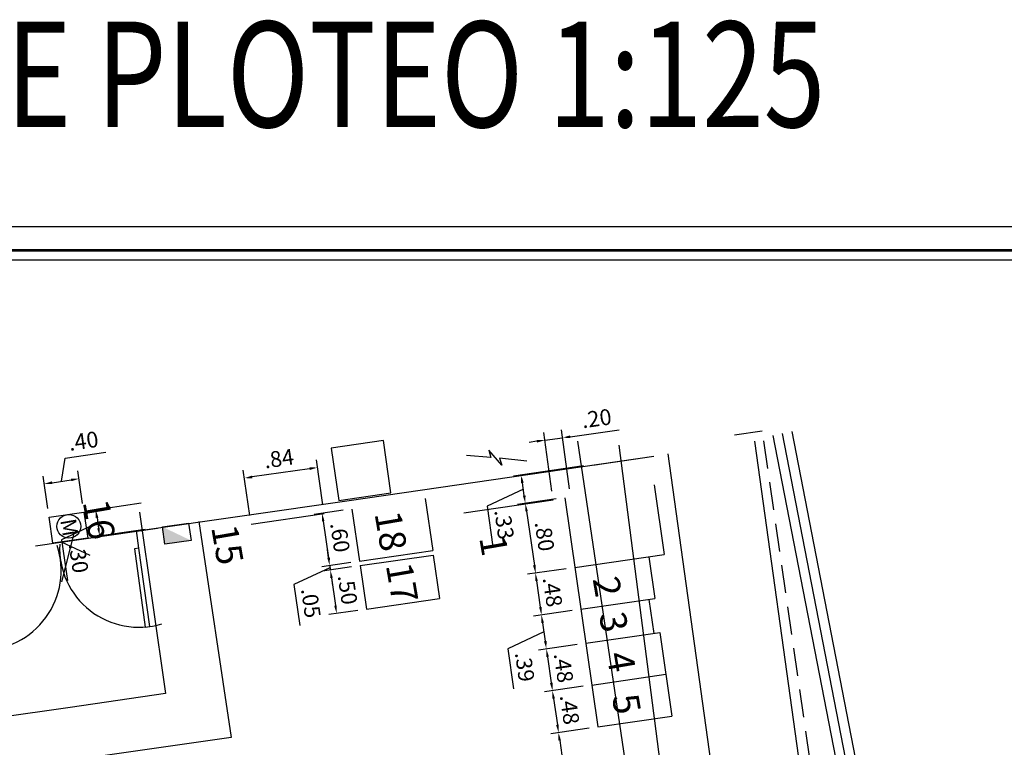
# Model space of a CAD drawing. Units: millimetres. Extents: x 625007.2 to 625040.3, y 759402.9 to 759427.7.
# Drawn here: x 625023.4 to 625034.6, y 759419.5 to 759427.7 of the extents above; entities that cross this region are included whole.
import ezdxf
from ezdxf.enums import TextEntityAlignment as Align

# ---------------------------------------------------------------- set-up
doc = ezdxf.new("R2010")
doc.units = ezdxf.units.MM
doc.header["$LTSCALE"] = 0.05
doc.header["$MEASUREMENT"] = 0
doc.header["$PDMODE"] = 34
doc.header["$PDSIZE"] = 0.1
doc.linetypes.add('HIDDEN', pattern=[9.525, 6.35, -3.175])
for name, color, linetype in [('dim', 120, 'Continuous'), ('DIVISOR', 3, 'Continuous'), ('EDILE', 2, 'Continuous'), ('nuevo', 181, 'Continuous'), ('texto', 30, 'Continuous')]:
    doc.layers.add(name, color=color, linetype=linetype)
doc.styles.add('DANY1', font='ARIAL.TTF', dxfattribs={"width": 0.77})
doc.styles.add('ROMANS', font='romans.shx', dxfattribs={"height": 0.18})
doc.styles.add('style1', font='romans.shx', dxfattribs={"height": 0.09})
doc.styles.add('style2', font='swissck.ttf', dxfattribs={"height": 0.18})
doc.dimstyles.new('ISO-25', dxfattribs={"dimtxt": 0.18, "dimasz": 0.18, "dimexe": 0.09, "dimexo": 0.1, "dimgap": 0.05, "dimtad": 1, "dimzin": 4, "dimdsep": 46, "dimtxsty": 'style1', "dimcen": 0.09, "dimclrd": 4, "dimclre": 4, "dimclrt": 2, "dimadec": 0, "dimazin": 0, "dimtfac": 1, "dimtmove": 0, "dimatfit": 3, "dimfxl": 0, "dimarcsym": 0})

# ---------------------------------------------------------------- blocks, each defined once
blk = doc.blocks.new('*D55')
at = {"layer": 'Defpoints', "color": 0}
for p in [(625029.57, 759422.304), (625029.685, 759421.512), (625029.237, 759421.447)]:
    blk.add_point(p, dxfattribs=at)
at = {"layer": 'dim', "color": 4, "lineweight": -2}
for p, q in [((625029.471, 759422.29), (625029.033, 759422.226)), ((625029.135, 759422.15), (625029.224, 759421.536)), ((625029.586, 759421.498), (625029.147, 759421.434))]:
    blk.add_line(p, q, dxfattribs=at)
at = {"layer": 'dim', "color": 4}
for points in [[(625029.15, 759422.152), (625029.12, 759422.148), (625029.122, 759422.239)], [(625029.239, 759421.539), (625029.209, 759421.534), (625029.237, 759421.447)]]:
    blk.add_solid(points, dxfattribs=at)
at = {"layer": 'dim', "color": 7, "insert": (625029.318, 759421.863), "char_height": 0.18, "attachment_point": 5, "rotation": 278.2351, "style": 'ROMANS'}
blk.add_mtext('.80', dxfattribs=at)
blk = doc.blocks.new('*D56')
at = {"layer": 'Defpoints', "color": 0}
for p in [(625029.685, 759421.512), (625029.753, 759421.037), (625029.305, 759420.972)]:
    blk.add_point(p, dxfattribs=at)
at = {"layer": 'dim', "color": 4, "lineweight": -2}
for p, q in [((625029.586, 759421.498), (625029.147, 759421.434)), ((625029.249, 759421.358), (625029.292, 759421.061)), ((625029.654, 759421.023), (625029.216, 759420.959))]:
    blk.add_line(p, q, dxfattribs=at)
at = {"layer": 'dim', "color": 4}
for points in [[(625029.264, 759421.36), (625029.235, 759421.356), (625029.237, 759421.447)], [(625029.307, 759421.063), (625029.278, 759421.059), (625029.305, 759420.972)]]:
    blk.add_solid(points, dxfattribs=at)
at = {"layer": 'dim', "color": 7, "insert": (625029.409, 759421.23), "char_height": 0.18, "attachment_point": 5, "rotation": 278.2351, "style": 'ROMANS'}
blk.add_mtext('.48', dxfattribs=at)
blk = doc.blocks.new('*D57')
at = {"layer": 'Defpoints', "color": 0}
for p in [(625029.753, 759421.037), (625029.361, 759420.586), (625029.809, 759420.651)]:
    blk.add_point(p, dxfattribs=at)
at = {"layer": 'dim', "color": 4, "lineweight": -2}
for p, q in [((625029.654, 759421.023), (625029.216, 759420.959)), ((625029.318, 759420.883), (625029.348, 759420.675)), ((625029.333, 759420.779), (625028.921, 759420.588)), ((625028.921, 759420.588), (625028.987, 759420.133)), ((625029.71, 759420.637), (625029.272, 759420.573))]:
    blk.add_line(p, q, dxfattribs=at)
at = {"layer": 'dim', "color": 4}
for points in [[(625029.333, 759420.885), (625029.303, 759420.881), (625029.305, 759420.972)], [(625029.363, 759420.677), (625029.333, 759420.673), (625029.361, 759420.586)]]:
    blk.add_solid(points, dxfattribs=at)
at = {"layer": 'dim', "color": 7, "insert": (625029.093, 759420.38), "char_height": 0.18, "attachment_point": 5, "rotation": 278.2351, "style": 'ROMANS'}
blk.add_mtext('.39', dxfattribs=at)
blk = doc.blocks.new('*D58')
at = {"layer": 'Defpoints', "color": 0}
for p in [(625029.809, 759420.651), (625029.878, 759420.176), (625029.43, 759420.111)]:
    blk.add_point(p, dxfattribs=at)
at = {"layer": 'dim', "color": 4, "lineweight": -2}
for p, q in [((625029.71, 759420.637), (625029.272, 759420.573)), ((625029.374, 759420.497), (625029.417, 759420.2)), ((625029.779, 759420.162), (625029.341, 759420.098))]:
    blk.add_line(p, q, dxfattribs=at)
at = {"layer": 'dim', "color": 4}
for points in [[(625029.389, 759420.499), (625029.359, 759420.495), (625029.361, 759420.586)], [(625029.432, 759420.202), (625029.402, 759420.198), (625029.43, 759420.111)]]:
    blk.add_solid(points, dxfattribs=at)
at = {"layer": 'dim', "color": 7, "insert": (625029.534, 759420.369), "char_height": 0.18, "attachment_point": 5, "rotation": 278.2351, "style": 'ROMANS'}
blk.add_mtext('.48', dxfattribs=at)
blk = doc.blocks.new('*D59')
at = {"layer": 'Defpoints', "color": 0}
for p in [(625029.878, 759420.176), (625029.947, 759419.701), (625029.499, 759419.636)]:
    blk.add_point(p, dxfattribs=at)
at = {"layer": 'dim', "color": 4, "lineweight": -2}
for p, q in [((625029.779, 759420.162), (625029.341, 759420.098)), ((625029.443, 759420.022), (625029.486, 759419.725)), ((625029.848, 759419.687), (625029.41, 759419.623))]:
    blk.add_line(p, q, dxfattribs=at)
at = {"layer": 'dim', "color": 4}
for points in [[(625029.458, 759420.024), (625029.428, 759420.02), (625029.43, 759420.111)], [(625029.501, 759419.727), (625029.471, 759419.723), (625029.499, 759419.636)]]:
    blk.add_solid(points, dxfattribs=at)
at = {"layer": 'dim', "color": 7, "insert": (625029.603, 759419.894), "char_height": 0.18, "attachment_point": 5, "rotation": 278.2351, "style": 'ROMANS'}
blk.add_mtext('.48', dxfattribs=at)
blk = doc.blocks.new('*D60')
at = {"layer": 'Defpoints', "color": 0}
for p in [(625029.947, 759419.701), (625030.305, 759417.934), (625029.757, 759417.855)]:
    blk.add_point(p, dxfattribs=at)
at = {"layer": 'dim', "color": 4, "lineweight": -2}
for p, q in [((625029.848, 759419.687), (625029.41, 759419.623)), ((625029.512, 759419.547), (625029.744, 759417.944)), ((625030.206, 759417.92), (625029.667, 759417.842))]:
    blk.add_line(p, q, dxfattribs=at)
at = {"layer": 'dim', "color": 4}
for points in [[(625029.526, 759419.549), (625029.497, 759419.545), (625029.499, 759419.636)], [(625029.758, 759417.946), (625029.729, 759417.942), (625029.757, 759417.855)]]:
    blk.add_solid(points, dxfattribs=at)
at = {"layer": 'dim', "color": 7, "insert": (625029.766, 759418.765), "char_height": 0.18, "attachment_point": 5, "rotation": 278.2351, "style": 'ROMANS'}
blk.add_mtext('1.80', dxfattribs=at)
blk = doc.blocks.new('*D65')
at = {"layer": 'Defpoints', "color": 0}
for p in [(625024.051, 759422.52), (625024.106, 759422.141), (625023.71, 759422.083)]:
    blk.add_point(p, dxfattribs=at)
at = {"layer": 'dim', "color": 4, "lineweight": -2}
for p, q in [((625023.892, 759422.754), (625024.356, 759422.821)), ((625023.853, 759422.491), (625023.892, 759422.754)), ((625024.092, 759422.24), (625024.038, 759422.609)), ((625023.696, 759422.182), (625023.642, 759422.551)), ((625023.744, 759422.475), (625023.962, 759422.507))]:
    blk.add_line(p, q, dxfattribs=at)
at = {"layer": 'dim', "color": 4}
for points in [[(625023.742, 759422.49), (625023.746, 759422.46), (625023.655, 759422.462)], [(625023.96, 759422.521), (625023.964, 759422.492), (625024.051, 759422.52)]]:
    blk.add_solid(points, dxfattribs=at)
at = {"layer": 'dim', "color": 7, "insert": (625024.104, 759422.926), "char_height": 0.18, "attachment_point": 5, "rotation": 8.2351, "style": 'ROMANS'}
blk.add_mtext('.40', dxfattribs=at)
blk = doc.blocks.new('*D66')
at = {"layer": 'Defpoints', "color": 0}
for p in [(625024.857, 759422.255), (625024.9, 759421.958), (625024.285, 759421.869)]:
    blk.add_point(p, dxfattribs=at)
at = {"layer": 'dim', "color": 4, "lineweight": -2}
for p, q in [((625024.758, 759422.241), (625024.153, 759422.153)), ((625024.264, 759422.018), (625023.852, 759421.826)), ((625024.255, 759422.077), (625024.272, 759421.958)), ((625024.801, 759421.944), (625024.196, 759421.856)), ((625023.852, 759421.826), (625023.919, 759421.363))]:
    blk.add_line(p, q, dxfattribs=at)
at = {"layer": 'dim', "color": 4}
for points in [[(625024.27, 759422.079), (625024.24, 759422.075), (625024.242, 759422.166)], [(625024.287, 759421.961), (625024.257, 759421.956), (625024.285, 759421.869)]]:
    blk.add_solid(points, dxfattribs=at)
at = {"layer": 'dim', "color": 7, "insert": (625024.024, 759421.615), "char_height": 0.18, "attachment_point": 5, "rotation": 278.2351, "style": 'ROMANS'}
blk.add_mtext('.30', dxfattribs=at)
blk = doc.blocks.new('*D79')
at = {"layer": 'Defpoints', "color": 0}
for p in [(625029.881, 759422.68), (625029.075, 759422.563), (625029.57, 759422.304)]:
    blk.add_point(p, dxfattribs=at)
at = {"layer": 'dim', "color": 4, "lineweight": -2}
for p, q in [((625029.782, 759422.666), (625028.986, 759422.55)), ((625029.109, 759422.328), (625029.088, 759422.474)), ((625029.099, 759422.401), (625028.687, 759422.21)), ((625029.471, 759422.29), (625029.033, 759422.226)), ((625028.687, 759422.21), (625028.754, 759421.746))]:
    blk.add_line(p, q, dxfattribs=at)
at = {"layer": 'dim', "color": 4}
for points in [[(625029.103, 759422.476), (625029.073, 759422.472), (625029.075, 759422.563)], [(625029.124, 759422.33), (625029.094, 759422.326), (625029.122, 759422.239)]]:
    blk.add_solid(points, dxfattribs=at)
at = {"layer": 'dim', "color": 7, "insert": (625028.859, 759421.998), "char_height": 0.18, "attachment_point": 5, "rotation": 278.2351, "style": 'ROMANS'}
blk.add_mtext('.33', dxfattribs=at)
blk = doc.blocks.new('*D80')
at = {"layer": 'Defpoints', "color": 0}
for p in [(625029.543, 759422.986), (625029.438, 759422.279), (625029.638, 759422.307)]:
    blk.add_point(p, dxfattribs=at)
at = {"layer": 'dim', "color": 4, "lineweight": -2}
for p, q in [((625029.424, 759422.378), (625029.331, 759423.047)), ((625029.624, 759422.406), (625029.531, 759423.075)), ((625029.632, 759422.998), (625030.186, 759423.075)), ((625029.254, 759422.946), (625029.165, 759422.933)), ((625029.343, 759422.958), (625029.543, 759422.986))]:
    blk.add_line(p, q, dxfattribs=at)
at = {"layer": 'dim', "color": 4}
for points in [[(625029.252, 759422.96), (625029.256, 759422.931), (625029.343, 759422.958)], [(625029.63, 759423.013), (625029.635, 759422.983), (625029.543, 759422.986)]]:
    blk.add_solid(points, dxfattribs=at)
at = {"layer": 'dim', "color": 7, "insert": (625029.934, 759423.182), "char_height": 0.18, "attachment_point": 5, "rotation": 7.9179, "style": 'ROMANS'}
blk.add_mtext('.20', dxfattribs=at)
blk = doc.blocks.new('*D101')
at = {"layer": 'Defpoints', "color": 0}
for p in [(625025.929, 759422.527), (625026.836, 759422.125), (625026.005, 759422.004)]:
    blk.add_point(p, dxfattribs=at)
at = {"layer": 'dim', "color": 4, "lineweight": -2}
for p, q in [((625026.822, 759422.224), (625026.748, 759422.736)), ((625025.991, 759422.103), (625025.916, 759422.616)), ((625026.671, 759422.634), (625026.018, 759422.54))]:
    blk.add_line(p, q, dxfattribs=at)
at = {"layer": 'dim', "color": 4}
for points in [[(625026.669, 759422.649), (625026.674, 759422.62), (625026.761, 759422.647)], [(625026.016, 759422.555), (625026.02, 759422.525), (625025.929, 759422.527)]]:
    blk.add_solid(points, dxfattribs=at)
at = {"layer": 'dim', "color": 7, "insert": (625026.325, 759422.726), "char_height": 0.18, "attachment_point": 5, "rotation": 8.2351, "style": 'ROMANS'}
blk.add_mtext('.84', dxfattribs=at)
blk = doc.blocks.new('*D102')
at = {"layer": 'Defpoints', "color": 0}
for p in [(625027.152, 759422.176), (625027.238, 759421.582), (625026.899, 759421.533)]:
    blk.add_point(p, dxfattribs=at)
at = {"layer": 'dim', "color": 4, "lineweight": -2}
for p, q in [((625027.053, 759422.162), (625026.724, 759422.114)), ((625026.826, 759422.038), (625026.886, 759421.622)), ((625027.139, 759421.568), (625026.81, 759421.52))]:
    blk.add_line(p, q, dxfattribs=at)
at = {"layer": 'dim', "color": 4}
for points in [[(625026.84, 759422.04), (625026.811, 759422.036), (625026.813, 759422.127)], [(625026.901, 759421.625), (625026.871, 759421.62), (625026.899, 759421.533)]]:
    blk.add_solid(points, dxfattribs=at)
at = {"layer": 'dim', "color": 7, "insert": (625026.994, 759421.85), "char_height": 0.18, "attachment_point": 5, "rotation": 278.2351, "style": 'ROMANS'}
blk.add_mtext('.60', dxfattribs=at)
blk = doc.blocks.new('*D103')
at = {"layer": 'Defpoints', "color": 0}
for p in [(625027.238, 759421.582), (625026.906, 759421.484), (625027.246, 759421.533)]:
    blk.add_point(p, dxfattribs=at)
at = {"layer": 'dim', "color": 4, "lineweight": -2}
for p, q in [((625026.886, 759421.622), (625026.873, 759421.711)), ((625027.139, 759421.568), (625026.81, 759421.52)), ((625026.902, 759421.509), (625026.49, 759421.317)), ((625027.147, 759421.519), (625026.817, 759421.471)), ((625026.899, 759421.533), (625026.906, 759421.484)), ((625026.899, 759421.533), (625026.906, 759421.484)), ((625026.919, 759421.395), (625026.932, 759421.306)), ((625026.49, 759421.317), (625026.558, 759420.853))]:
    blk.add_line(p, q, dxfattribs=at)
at = {"layer": 'dim', "color": 4}
for points in [[(625026.901, 759421.625), (625026.871, 759421.62), (625026.899, 759421.533)], [(625026.934, 759421.397), (625026.904, 759421.393), (625026.906, 759421.484)]]:
    blk.add_solid(points, dxfattribs=at)
at = {"layer": 'dim', "color": 7, "insert": (625026.663, 759421.105), "char_height": 0.18, "attachment_point": 5, "rotation": 278.2351, "style": 'ROMANS'}
blk.add_mtext('.05', dxfattribs=at)
blk = doc.blocks.new('*D104')
at = {"layer": 'Defpoints', "color": 0}
for p in [(625027.246, 759421.533), (625027.318, 759421.038), (625026.977, 759420.989)]:
    blk.add_point(p, dxfattribs=at)
at = {"layer": 'dim', "color": 4, "lineweight": -2}
for p, q in [((625027.147, 759421.519), (625026.817, 759421.471)), ((625026.919, 759421.395), (625026.965, 759421.078)), ((625027.219, 759421.024), (625026.888, 759420.976))]:
    blk.add_line(p, q, dxfattribs=at)
at = {"layer": 'dim', "color": 4}
for points in [[(625026.934, 759421.397), (625026.904, 759421.393), (625026.906, 759421.484)], [(625026.979, 759421.08), (625026.95, 759421.076), (625026.977, 759420.989)]]:
    blk.add_solid(points, dxfattribs=at)
at = {"layer": 'dim', "color": 7, "insert": (625027.08, 759421.256), "char_height": 0.18, "attachment_point": 5, "rotation": 278.2351, "style": 'ROMANS'}
blk.add_mtext('.50', dxfattribs=at)

msp = doc.modelspace()

# ---------------------------------------------------------------- hatches: boundary and pattern name
at = {"layer": 'dim'}
msp.add_hatch(color=7, dxfattribs=at).paths.add_polyline_path([(625024.999, 759421.973), (625025.027, 759421.775), (625025.324, 759421.818)])

# ---------------------------------------------------------------- linework, layer by layer
at = {"layer": 'dim', "color": 7, "const_width": 0.03}
msp.add_lwpolyline([(625007.477, 759425.116), (625037.601, 759425.116), (625037.601, 759403.195), (625007.477, 759403.195)], close=True, dxfattribs=at)
at = {"layer": 'DIVISOR', "color": 7}
for p, q in [((625037.867, 759425.382), (625007.211, 759425.382)), ((625033.745, 759414.274), (625032.045, 759423.034)), ((625033.854, 759414.29), (625032.153, 759423.055)), ((625033.636, 759414.259), (625031.937, 759423.013)), ((625031.166, 759415.369), (625030.186, 759422.902)), ((625024.739, 759422.14), (625025.035, 759420.078)), ((625025.413, 759422.033), (625025.778, 759419.578)), ((625025.035, 759420.078), (625023.951, 759419.922)), ((625023.951, 759419.922), (625021.646, 759419.593)), ((625025.778, 759419.578), (625023.897, 759419.309))]:
    msp.add_line(p, q, dxfattribs=at)
at = {"layer": 'DIVISOR', "color": 181}
msp.add_line((625024.178, 759421.646), (625023.852, 759421.801), dxfattribs=at)
at = {"layer": 'DIVISOR', "color": 7}
for points in [[(625027.002, 759422.274), (625027.595, 759422.36), (625027.509, 759422.953), (625026.916, 759422.867)], [(625024.68, 759421.725), (625024.804, 759420.833), (625024.854, 759420.84), (625024.73, 759421.732)]]:
    msp.add_lwpolyline(points, close=True, dxfattribs=at)
msp.add_lwpolyline([(625029.715, 759422.946), (625030.308, 759418.94), (625030.522, 759418.765)], dxfattribs=at)
at = {"layer": 'DIVISOR', "color": 181}
for points in [[(625023.71, 759422.083), (625024.106, 759422.141), (625024.149, 759421.844), (625023.753, 759421.786), (625023.71, 759422.083)], [(625025.324, 759421.818), (625025.027, 759421.775), (625024.999, 759421.973), (625025.296, 759422.016), (625025.324, 759421.818)]]:
    msp.add_lwpolyline(points, dxfattribs=at)
msp.add_circle((625023.935, 759421.979), 0.135, dxfattribs=at)
at = {"layer": 'DIVISOR', "color": 7}
for centre, start, end in [((625022.948, 759421.474), 269.0569, 18.6355), ((625024.73, 759421.732), 177.2003, 286.7789)]:
    msp.add_arc(centre, 0.9, start, end, dxfattribs=at)
at = {"layer": 'EDILE'}
for p, q in [((625032.878, 759414.689), (625031.729, 759422.947)), ((625027.119, 759422.274), (625030.582, 759422.775)), ((625029.89, 759422.675), (625030.583, 759422.775)), ((625024.743, 759421.93), (625027.119, 759422.274)), ((625023.555, 759421.758), (625024.941, 759421.958)), ((625024.73, 759421.732), (625024.702, 759421.93))]:
    msp.add_line(p, q, dxfattribs=at)
at = {"layer": 'EDILE', "color": 7, "linetype": 'Continuous'}
msp.add_line((625023.993, 759421.896), (625023.853, 759421.349), dxfattribs=at)
at = {"layer": 'EDILE', "color": 7, "linetype": 'HIDDEN'}
msp.add_lwpolyline([(625014.667, 759420.578), (625014.296, 759420.525), (625015.585, 759411.618), (625033.103, 759414.153), (625031.814, 759423.06), (625031.443, 759423.006)], dxfattribs=at)
at = {"layer": 'EDILE'}
for points in [[(625030.739, 759422.804), (625031.847, 759414.839), (625019.951, 759413.068)], [(625029.424, 759422.378), (625029.424, 759422.378)]]:
    msp.add_lwpolyline(points, dxfattribs=at)
at = {"layer": 'nuevo', "color": 5}
msp.add_line((625037.489, 759425.004), (625007.589, 759425.004), dxfattribs=at)
at = {"layer": 'nuevo', "color": 181}
for p, q in [((625030.584, 759422.451), (625030.699, 759421.659)), ((625027.983, 759422.296), (625028.069, 759421.703)), ((625028.423, 759422.132), (625029.438, 759422.279)), ((625029.57, 759422.304), (625029.947, 759419.701)), ((625027.152, 759422.176), (625027.238, 759421.582)), ((625026.005, 759422.004), (625026.836, 759422.125)), ((625027.238, 759421.582), (625028.069, 759421.703)), ((625027.246, 759421.533), (625028.076, 759421.653)), ((625028.076, 759421.653), (625028.148, 759421.158)), ((625029.685, 759421.512), (625030.699, 759421.659)), ((625030.526, 759421.634), (625030.594, 759421.159)), ((625027.246, 759421.533), (625027.318, 759421.038)), ((625027.318, 759421.038), (625028.148, 759421.158)), ((625029.753, 759421.037), (625030.594, 759421.159)), ((625030.525, 759421.149), (625030.581, 759420.763)), ((625029.809, 759420.651), (625030.65, 759420.773)), ((625030.65, 759420.773), (625030.788, 759419.823)), ((625029.878, 759420.176), (625030.719, 759420.298)), ((625029.947, 759419.701), (625030.788, 759419.823))]:
    msp.add_line(p, q, dxfattribs=at)
msp.add_lwpolyline([(625029.137, 759422.718), (625028.828, 759422.755), (625028.856, 759422.676), (625028.706, 759422.843), (625028.729, 759422.761), (625028.454, 759422.783)], dxfattribs=at)

# ---------------------------------------------------------------- texts
at = {"layer": 'texto', "lineweight": 140, "style": 'DANY1', "width": 0.77}
msp.add_text('ESCALA DE PLOTEO 1:125', height=1.2, dxfattribs=at).set_placement((625017.558, 759426.515))
at = {"layer": 'texto', "style": 'style2'}
for s, height, p in [('16', 0.3, (625024.131, 759422.033)), ('M', 0.18, (625023.853, 759421.951)), ('18', 0.3, (625027.446, 759421.901)), ('15', 0.3, (625025.59, 759421.746)), ('1', 0.3, (625028.616, 759421.737)), ('17', 0.3, (625027.574, 759421.314)), ('2', 0.3, (625029.905, 759421.27)), ('3', 0.3, (625029.978, 759420.868)), ('4', 0.3, (625030.063, 759420.416)), ('5', 0.3, (625030.125, 759419.936))]:
    msp.add_text(s, height=height, rotation=279.7835, dxfattribs=at).set_placement(p, align=Align.CENTER)

# ---------------------------------------------------------------- dimensions: what is measured, and where the dimension line sits
at = {"layer": 'dim', "color": 7}
for p1, p2, distance, picture, middle in [((625029.438, 759422.279), (625029.638, 759422.307), 0.686, '*D80', (625029.934, 759423.182)), ((625026.836, 759422.125), (625026.005, 759422.004), -0.528, '*D101', (625026.325, 759422.726)), ((625027.152, 759422.176), (625027.238, 759421.582), -0.343, '*D102', (625026.994, 759421.85))]:
    dim = msp.add_aligned_dim(p1=p1, p2=p2, distance=distance, dimstyle='ISO-25', override={"dimasz": 0.09, "dimtxsty": 'ROMANS', "dimclrt": 7, "dimaunit": 1, "dimadec": 4}, dxfattribs=at)
    dim.commit()
    dim.dimension.update_dxf_attribs({"geometry": picture, "text_midpoint": middle})
at = {"layer": 'dim'}
for p1, p2, distance, picture, middle in [((625023.71, 759422.083), (625024.106, 759422.141), 0.383, '*D65', (625023.922, 759422.9)), ((625024.857, 759422.255), (625024.9, 759421.958), -0.621, '*D66', (625023.997, 759421.797))]:
    dim = msp.add_aligned_dim(p1=p1, p2=p2, distance=distance, dimstyle='ISO-25', override={"dimasz": 0.09, "dimtxsty": 'ROMANS', "dimclrt": 7, "dimaunit": 1, "dimadec": 4, "dimtmove": 1}, dxfattribs=at)
    dim.commit()
    dim.dimension.update_dxf_attribs({"geometry": picture, "text_midpoint": middle})
at = {"layer": 'dim', "color": 7}
for base, p1, p2, angle, picture, middle in [((625029.075, 759422.563), (625029.57, 759422.304), (625029.881, 759422.68), 278.2351, '*D79', (625028.832, 759422.18)), ((625026.906, 759421.484), (625027.238, 759421.582), (625027.246, 759421.533), 98.2351, '*D103', (625026.636, 759421.288)), ((625026.977, 759420.989), (625027.246, 759421.533), (625027.318, 759421.038), 98.2351, '*D104', (625027.08, 759421.256))]:
    dim = msp.add_linear_dim(base=base, p1=p1, p2=p2, angle=angle, dimstyle='ISO-25', override={"dimasz": 0.09, "dimtxsty": 'ROMANS', "dimclrt": 7, "dimaunit": 1, "dimadec": 4, "dimtmove": 1}, dxfattribs=at)
    dim.commit()
    dim.dimension.update_dxf_attribs({"geometry": picture, "text_midpoint": middle})
at = {"layer": 'dim'}
for base, p1, p2, picture, middle in [((625029.237, 759421.447), (625029.57, 759422.304), (625029.685, 759421.512), '*D55', (625029.318, 759421.863)), ((625029.305, 759420.972), (625029.685, 759421.512), (625029.753, 759421.037), '*D56', (625029.409, 759421.23)), ((625029.361, 759420.586), (625029.753, 759421.037), (625029.809, 759420.651), '*D57', (625029.067, 759420.558)), ((625029.43, 759420.111), (625029.809, 759420.651), (625029.878, 759420.176), '*D58', (625029.534, 759420.369)), ((625029.499, 759419.636), (625029.878, 759420.176), (625029.947, 759419.701), '*D59', (625029.603, 759419.894)), ((625029.757, 759417.855), (625029.947, 759419.701), (625030.305, 759417.934), '*D60', (625029.766, 759418.765))]:
    dim = msp.add_linear_dim(base=base, p1=p1, p2=p2, angle=278.2351, dimstyle='ISO-25', override={"dimasz": 0.09, "dimtxsty": 'ROMANS', "dimclrt": 7, "dimaunit": 1, "dimadec": 4, "dimtmove": 1}, dxfattribs=at)
    dim.commit()
    dim.dimension.update_dxf_attribs({"geometry": picture, "text_midpoint": middle})

doc.saveas('drawing.dxf')
